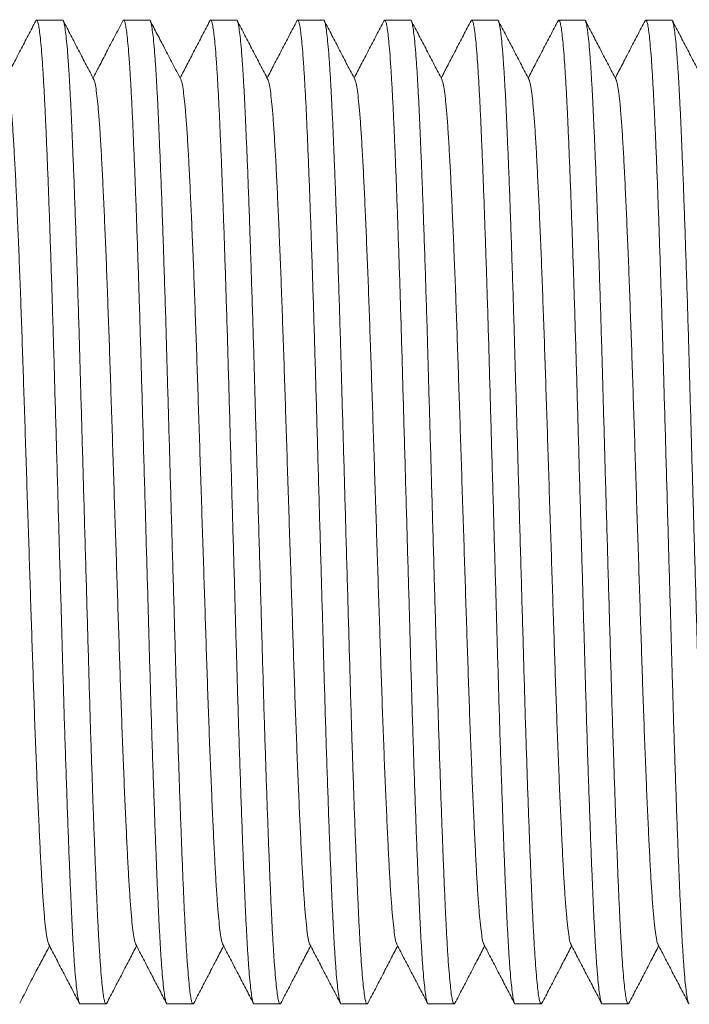
# Model space of a CAD drawing. Units: millimetres. Extents: x -164 to 497, y -182 to 410.
# Drawn here: x 199 to 213, y 198 to 218 of the extents above; entities that cross this region are included whole.
import ezdxf

# ---------------------------------------------------------------- set-up
doc = ezdxf.new("R2010")
doc.units = ezdxf.units.MM

msp = doc.modelspace()

# ---------------------------------------------------------------- linework, layer by layer
at = {"color": 7, "linetype": 'Continuous', "lineweight": 0}
for p, q in [((200.013, 218.322), (199.473, 218.322)), ((201.827, 218.322), (201.287, 218.322)), ((203.641, 218.322), (203.101, 218.322)), ((205.455, 218.322), (204.915, 218.322)), ((207.269, 218.322), (206.729, 218.322)), ((209.083, 218.322), (208.543, 218.322)), ((210.897, 218.322), (210.357, 218.322)), ((212.711, 218.322), (212.171, 218.322)), ((200.38, 197.822), (200.92, 197.822)), ((202.194, 197.822), (202.734, 197.822)), ((204.008, 197.822), (204.548, 197.822)), ((205.822, 197.822), (206.362, 197.822)), ((207.636, 197.822), (208.176, 197.822)), ((209.45, 197.822), (209.99, 197.822)), ((211.264, 197.822), (211.804, 197.822))]:
    msp.add_line(p, q, dxfattribs=at)
for points, knots in [([(199.458, 218.308), (199.405, 218.205), (199.298, 218.001), (199.138, 217.695), (198.984, 217.399), (198.883, 217.206), (198.836, 217.115)], [0, 0, 0, 0, 0.256883, 0.513743, 0.770562, 1, 1, 1, 1]), ([(200.38, 197.823), (200.38, 197.823), (200.373, 197.814), (200.359, 197.845), (200.338, 197.923), (200.317, 198.063), (200.295, 198.256), (200.273, 198.502), (200.252, 198.795), (200.232, 199.127), (200.212, 199.493), (200.193, 199.898), (200.174, 200.342), (200.153, 200.835), (200.132, 201.378), (200.111, 201.97), (200.089, 202.594), (200.067, 203.248), (200.046, 203.924), (200.026, 204.604), (200.006, 205.287), (199.987, 205.97), (199.967, 206.669), (199.946, 207.377), (199.926, 208.105), (199.904, 208.847), (199.883, 209.597), (199.862, 210.335), (199.841, 211.057), (199.821, 211.762), (199.8, 212.436), (199.78, 213.08), (199.759, 213.69), (199.739, 214.273), (199.719, 214.826), (199.698, 215.355), (199.677, 215.855), (199.657, 216.32), (199.636, 216.741), (199.615, 217.118), (199.594, 217.449), (199.573, 217.725), (199.552, 217.947), (199.532, 218.116), (199.512, 218.236), (199.492, 218.306), (199.474, 218.332), (199.463, 218.311), (199.458, 218.302)], [0, 0, 0, 0, 0.000567, 0.023255, 0.046146, 0.069178, 0.092292, 0.115423, 0.138509, 0.16018, 0.181704, 0.203049, 0.22449, 0.2461, 0.269148, 0.292268, 0.315397, 0.338472, 0.36143, 0.384213, 0.405548, 0.42704, 0.448688, 0.47044, 0.492245, 0.51537, 0.538432, 0.561369, 0.584121, 0.606762, 0.629601, 0.651282, 0.673054, 0.694865, 0.716661, 0.738389, 0.761304, 0.784025, 0.806685, 0.82955, 0.852566, 0.875671, 0.897483, 0.919266, 0.940968, 0.962537, 0.983923, 1, 1, 1, 1]), ([(200.013, 218.321), (200.013, 218.322), (200.02, 218.33), (200.034, 218.299), (200.055, 218.221), (200.076, 218.081), (200.098, 217.889), (200.119, 217.642), (200.141, 217.349), (200.161, 217.017), (200.181, 216.651), (200.2, 216.246), (200.219, 215.802), (200.24, 215.309), (200.261, 214.766), (200.282, 214.175), (200.304, 213.55), (200.325, 212.897), (200.347, 212.221), (200.367, 211.54), (200.386, 210.858), (200.406, 210.174), (200.426, 209.475), (200.446, 208.767), (200.467, 208.039), (200.488, 207.297), (200.51, 206.547), (200.531, 205.809), (200.552, 205.087), (200.572, 204.383), (200.592, 203.708), (200.613, 203.064), (200.633, 202.455), (200.654, 201.871), (200.674, 201.318), (200.695, 200.789), (200.715, 200.289), (200.736, 199.824), (200.756, 199.403), (200.777, 199.026), (200.799, 198.695), (200.82, 198.419), (200.841, 198.197), (200.861, 198.028), (200.881, 197.908), (200.901, 197.838), (200.919, 197.812), (200.93, 197.833), (200.935, 197.842)], [0, 0, 0, 0, 0.000567, 0.023258, 0.04615, 0.069184, 0.0923, 0.115433, 0.138522, 0.160194, 0.18172, 0.203067, 0.22451, 0.246122, 0.269172, 0.292294, 0.315425, 0.338502, 0.361463, 0.384247, 0.405584, 0.427078, 0.448727, 0.470482, 0.492289, 0.515416, 0.53848, 0.561419, 0.584173, 0.606816, 0.629657, 0.65134, 0.673114, 0.694927, 0.716724, 0.738455, 0.761372, 0.784094, 0.806757, 0.829624, 0.852642, 0.875749, 0.897563, 0.919348, 0.941051, 0.962622, 0.984011, 1, 1, 1, 1]), ([(200.667, 217.082), (200.614, 217.184), (200.507, 217.388), (200.347, 217.695), (200.188, 218.001), (200.081, 218.205), (200.028, 218.308)], [0, 0, 0, 0, 0.249951, 0.499932, 0.749952, 1, 1, 1, 1]), ([(201.272, 218.308), (201.214, 218.196), (201.101, 217.979), (200.936, 217.663), (200.787, 217.377), (200.692, 217.196), (200.65, 217.115)], [0, 0, 0, 0, 0.280908, 0.545751, 0.794553, 1, 1, 1, 1]), ([(202.194, 197.823), (202.194, 197.823), (202.187, 197.814), (202.173, 197.845), (202.152, 197.923), (202.131, 198.063), (202.109, 198.256), (202.087, 198.502), (202.066, 198.795), (202.046, 199.127), (202.026, 199.493), (202.007, 199.898), (201.987, 200.342), (201.967, 200.835), (201.946, 201.378), (201.925, 201.97), (201.903, 202.594), (201.881, 203.248), (201.86, 203.924), (201.84, 204.604), (201.82, 205.287), (201.801, 205.97), (201.781, 206.669), (201.76, 207.377), (201.74, 208.105), (201.718, 208.847), (201.697, 209.597), (201.676, 210.335), (201.655, 211.057), (201.635, 211.762), (201.614, 212.436), (201.594, 213.08), (201.573, 213.69), (201.553, 214.273), (201.533, 214.826), (201.512, 215.355), (201.491, 215.855), (201.471, 216.32), (201.45, 216.741), (201.429, 217.118), (201.408, 217.449), (201.387, 217.725), (201.366, 217.947), (201.346, 218.116), (201.326, 218.236), (201.306, 218.306), (201.288, 218.332), (201.277, 218.311), (201.272, 218.302)], [0, 0, 0, 0, 0.000567, 0.023256, 0.046146, 0.069179, 0.092293, 0.115424, 0.138511, 0.160181, 0.181705, 0.203051, 0.224492, 0.246103, 0.269151, 0.292271, 0.3154, 0.338475, 0.361434, 0.384216, 0.405552, 0.427044, 0.448692, 0.470444, 0.49225, 0.515375, 0.538437, 0.561374, 0.584126, 0.606768, 0.629607, 0.651288, 0.67306, 0.694871, 0.716667, 0.738396, 0.761311, 0.784032, 0.806693, 0.829558, 0.852574, 0.87568, 0.897492, 0.919275, 0.940977, 0.962546, 0.983932, 1, 1, 1, 1]), ([(201.827, 218.321), (201.827, 218.322), (201.834, 218.33), (201.848, 218.299), (201.869, 218.221), (201.89, 218.081), (201.912, 217.889), (201.933, 217.642), (201.955, 217.349), (201.975, 217.017), (201.995, 216.651), (202.014, 216.246), (202.033, 215.802), (202.054, 215.309), (202.075, 214.766), (202.096, 214.175), (202.118, 213.55), (202.139, 212.897), (202.161, 212.221), (202.181, 211.54), (202.2, 210.858), (202.22, 210.174), (202.24, 209.475), (202.26, 208.767), (202.281, 208.039), (202.302, 207.297), (202.324, 206.547), (202.345, 205.809), (202.366, 205.087), (202.386, 204.383), (202.406, 203.708), (202.427, 203.064), (202.447, 202.455), (202.468, 201.871), (202.488, 201.318), (202.509, 200.789), (202.529, 200.289), (202.55, 199.824), (202.57, 199.403), (202.591, 199.026), (202.613, 198.695), (202.634, 198.419), (202.655, 198.197), (202.675, 198.028), (202.695, 197.908), (202.715, 197.838), (202.733, 197.812), (202.744, 197.833), (202.749, 197.842)], [0, 0, 0, 0, 0.000567, 0.023257, 0.046148, 0.069181, 0.092296, 0.115428, 0.138516, 0.160187, 0.181712, 0.203058, 0.2245, 0.246111, 0.26916, 0.292281, 0.315411, 0.338487, 0.361447, 0.38423, 0.405566, 0.427059, 0.448707, 0.470461, 0.492267, 0.515393, 0.538456, 0.561394, 0.584147, 0.60679, 0.629629, 0.651311, 0.673084, 0.694896, 0.716693, 0.738423, 0.761338, 0.78406, 0.806721, 0.829587, 0.852604, 0.875711, 0.897523, 0.919307, 0.94101, 0.962579, 0.983967, 1, 1, 1, 1]), ([(202.481, 217.082), (202.423, 217.194), (202.309, 217.411), (202.145, 217.727), (201.99, 218.024), (201.89, 218.215), (201.842, 218.308)], [0, 0, 0, 0, 0.273432, 0.531243, 0.77344, 1, 1, 1, 1]), ([(203.086, 218.308), (203.033, 218.205), (202.926, 218.001), (202.766, 217.695), (202.612, 217.399), (202.511, 217.206), (202.464, 217.115)], [0, 0, 0, 0, 0.256906, 0.513768, 0.770605, 1, 1, 1, 1]), ([(204.008, 197.823), (204.008, 197.823), (204.001, 197.814), (203.987, 197.845), (203.966, 197.923), (203.945, 198.063), (203.923, 198.256), (203.901, 198.502), (203.88, 198.795), (203.86, 199.127), (203.84, 199.493), (203.821, 199.898), (203.802, 200.342), (203.781, 200.835), (203.76, 201.378), (203.739, 201.97), (203.717, 202.594), (203.695, 203.248), (203.674, 203.924), (203.654, 204.604), (203.634, 205.287), (203.615, 205.97), (203.595, 206.669), (203.574, 207.377), (203.554, 208.105), (203.532, 208.847), (203.511, 209.597), (203.49, 210.335), (203.469, 211.057), (203.449, 211.762), (203.428, 212.436), (203.408, 213.08), (203.387, 213.69), (203.367, 214.273), (203.347, 214.826), (203.326, 215.355), (203.305, 215.855), (203.285, 216.32), (203.264, 216.741), (203.243, 217.118), (203.222, 217.449), (203.201, 217.725), (203.18, 217.947), (203.16, 218.116), (203.14, 218.236), (203.12, 218.306), (203.102, 218.332), (203.091, 218.311), (203.086, 218.302)], [0, 0, 0, 0, 0.000567, 0.023255, 0.046144, 0.069176, 0.092288, 0.115419, 0.138504, 0.160174, 0.181697, 0.203042, 0.224482, 0.246092, 0.269139, 0.292258, 0.315385, 0.33846, 0.361417, 0.384199, 0.405533, 0.427024, 0.448671, 0.470423, 0.492227, 0.515351, 0.538413, 0.561348, 0.5841, 0.60674, 0.629578, 0.651259, 0.67303, 0.694839, 0.716635, 0.738363, 0.761276, 0.783996, 0.806656, 0.82952, 0.852535, 0.87564, 0.897451, 0.919233, 0.940934, 0.962502, 0.983887, 1, 1, 1, 1]), ([(203.641, 218.321), (203.641, 218.322), (203.648, 218.33), (203.662, 218.299), (203.683, 218.221), (203.704, 218.081), (203.726, 217.889), (203.747, 217.642), (203.769, 217.349), (203.789, 217.017), (203.809, 216.651), (203.828, 216.246), (203.847, 215.802), (203.868, 215.309), (203.889, 214.766), (203.91, 214.175), (203.932, 213.55), (203.953, 212.897), (203.975, 212.221), (203.995, 211.54), (204.014, 210.858), (204.034, 210.174), (204.054, 209.475), (204.074, 208.767), (204.095, 208.039), (204.116, 207.297), (204.138, 206.547), (204.159, 205.809), (204.18, 205.087), (204.2, 204.383), (204.22, 203.708), (204.241, 203.064), (204.261, 202.455), (204.282, 201.871), (204.302, 201.318), (204.323, 200.789), (204.343, 200.289), (204.364, 199.824), (204.384, 199.403), (204.405, 199.026), (204.427, 198.695), (204.448, 198.419), (204.469, 198.197), (204.489, 198.028), (204.509, 197.908), (204.529, 197.838), (204.547, 197.812), (204.558, 197.833), (204.563, 197.842)], [0, 0, 0, 0, 0.000567, 0.023253, 0.046142, 0.069172, 0.092284, 0.115413, 0.138497, 0.160166, 0.181688, 0.203032, 0.224471, 0.246079, 0.269125, 0.292243, 0.31537, 0.338443, 0.361399, 0.384179, 0.405513, 0.427003, 0.448648, 0.470399, 0.492202, 0.515325, 0.538385, 0.56132, 0.584071, 0.60671, 0.629546, 0.651226, 0.672996, 0.694805, 0.716598, 0.738326, 0.761238, 0.783957, 0.806615, 0.829478, 0.852492, 0.875596, 0.897405, 0.919186, 0.940886, 0.962453, 0.983838, 1, 1, 1, 1]), ([(204.295, 217.082), (204.242, 217.184), (204.135, 217.388), (203.975, 217.695), (203.815, 218.001), (203.709, 218.205), (203.656, 218.308)], [0, 0, 0, 0, 0.249955, 0.499939, 0.749958, 1, 1, 1, 1]), ([(204.9, 218.308), (204.847, 218.206), (204.74, 218.002), (204.581, 217.695), (204.426, 217.4), (204.326, 217.206), (204.278, 217.115)], [0, 0, 0, 0, 0.2567918, 0.5135448, 0.7702829, 1, 1, 1, 1]), ([(205.822, 197.823), (205.822, 197.823), (205.815, 197.814), (205.801, 197.845), (205.78, 197.923), (205.759, 198.063), (205.737, 198.256), (205.715, 198.502), (205.694, 198.795), (205.674, 199.127), (205.654, 199.493), (205.635, 199.898), (205.615, 200.342), (205.595, 200.835), (205.574, 201.378), (205.553, 201.97), (205.531, 202.594), (205.509, 203.248), (205.488, 203.924), (205.468, 204.604), (205.448, 205.287), (205.429, 205.97), (205.409, 206.669), (205.388, 207.377), (205.368, 208.105), (205.346, 208.847), (205.325, 209.597), (205.304, 210.335), (205.283, 211.057), (205.263, 211.762), (205.242, 212.436), (205.222, 213.08), (205.201, 213.69), (205.181, 214.273), (205.161, 214.826), (205.14, 215.355), (205.119, 215.855), (205.099, 216.32), (205.078, 216.741), (205.057, 217.118), (205.036, 217.449), (205.015, 217.725), (204.994, 217.947), (204.974, 218.116), (204.954, 218.236), (204.934, 218.306), (204.916, 218.332), (204.905, 218.311), (204.9, 218.302)], [0, 0, 0, 0, 0.000567, 0.02326, 0.046156, 0.069193, 0.092311, 0.115448, 0.138539, 0.160214, 0.181743, 0.203093, 0.224539, 0.246153, 0.269206, 0.292331, 0.315465, 0.338545, 0.361508, 0.384295, 0.405635, 0.427132, 0.448784, 0.470541, 0.492351, 0.515481, 0.538548, 0.56149, 0.584246, 0.606893, 0.629736, 0.651422, 0.673199, 0.695014, 0.716815, 0.738548, 0.761467, 0.784193, 0.806858, 0.829728, 0.852749, 0.87586, 0.897676, 0.919464, 0.94117, 0.962743, 0.984135, 1, 1, 1, 1]), ([(205.455, 218.321), (205.455, 218.322), (205.462, 218.33), (205.476, 218.299), (205.497, 218.221), (205.518, 218.081), (205.54, 217.889), (205.561, 217.642), (205.583, 217.349), (205.603, 217.017), (205.623, 216.651), (205.642, 216.246), (205.661, 215.802), (205.682, 215.309), (205.703, 214.766), (205.724, 214.175), (205.746, 213.55), (205.767, 212.897), (205.789, 212.221), (205.809, 211.54), (205.828, 210.858), (205.848, 210.174), (205.868, 209.475), (205.888, 208.767), (205.909, 208.039), (205.93, 207.297), (205.952, 206.547), (205.973, 205.809), (205.994, 205.087), (206.014, 204.383), (206.034, 203.708), (206.055, 203.064), (206.075, 202.455), (206.096, 201.871), (206.116, 201.318), (206.137, 200.789), (206.157, 200.289), (206.178, 199.824), (206.198, 199.403), (206.219, 199.026), (206.241, 198.695), (206.262, 198.419), (206.283, 198.197), (206.303, 198.028), (206.323, 197.908), (206.343, 197.838), (206.36, 197.813), (206.371, 197.832), (206.375, 197.84)], [0, 0, 0, 0, 0.000568, 0.023294, 0.046223, 0.069294, 0.092446, 0.115616, 0.138741, 0.160448, 0.182008, 0.203389, 0.224866, 0.246512, 0.269599, 0.292757, 0.315925, 0.339039, 0.362036, 0.384856, 0.406227, 0.427755, 0.449439, 0.471228, 0.493069, 0.516233, 0.539333, 0.562309, 0.585099, 0.607778, 0.630655, 0.652372, 0.674181, 0.696028, 0.71786, 0.739626, 0.762578, 0.785337, 0.808035, 0.830939, 0.853993, 0.877138, 0.898986, 0.920805, 0.942543, 0.964148, 0.98557, 1, 1, 1, 1]), ([(206.109, 217.082), (206.056, 217.184), (205.949, 217.388), (205.789, 217.695), (205.63, 218.001), (205.523, 218.205), (205.47, 218.308)], [0, 0, 0, 0, 0.249948, 0.499935, 0.749946, 1, 1, 1, 1]), ([(206.714, 218.308), (206.661, 218.206), (206.554, 218.001), (206.394, 217.695), (206.24, 217.399), (206.139, 217.206), (206.092, 217.115)], [0, 0, 0, 0, 0.256883, 0.513728, 0.770537, 1, 1, 1, 1]), ([(207.636, 197.823), (207.636, 197.823), (207.629, 197.814), (207.615, 197.845), (207.594, 197.923), (207.573, 198.063), (207.551, 198.256), (207.529, 198.502), (207.508, 198.795), (207.488, 199.127), (207.468, 199.493), (207.449, 199.898), (207.43, 200.342), (207.409, 200.835), (207.388, 201.378), (207.367, 201.97), (207.345, 202.594), (207.323, 203.248), (207.302, 203.924), (207.282, 204.604), (207.262, 205.287), (207.243, 205.97), (207.223, 206.669), (207.202, 207.377), (207.182, 208.105), (207.16, 208.847), (207.139, 209.597), (207.118, 210.335), (207.097, 211.057), (207.077, 211.762), (207.056, 212.436), (207.036, 213.08), (207.015, 213.69), (206.995, 214.273), (206.975, 214.826), (206.954, 215.355), (206.933, 215.855), (206.913, 216.32), (206.892, 216.741), (206.871, 217.118), (206.85, 217.449), (206.829, 217.725), (206.808, 217.947), (206.788, 218.116), (206.768, 218.236), (206.748, 218.306), (206.73, 218.332), (206.719, 218.311), (206.714, 218.302)], [0, 0, 0, 0, 0.000567, 0.023256, 0.046147, 0.06918, 0.092294, 0.115426, 0.138513, 0.160184, 0.181708, 0.203055, 0.224496, 0.246107, 0.269155, 0.292276, 0.315405, 0.338481, 0.36144, 0.384222, 0.405558, 0.427051, 0.448699, 0.470452, 0.492258, 0.515383, 0.538446, 0.561383, 0.584136, 0.606778, 0.629617, 0.651299, 0.673071, 0.694882, 0.716679, 0.738408, 0.761323, 0.784045, 0.806706, 0.829571, 0.852588, 0.875694, 0.897506, 0.91929, 0.940992, 0.962561, 0.983948, 1, 1, 1, 1]), ([(207.269, 218.321), (207.269, 218.322), (207.276, 218.33), (207.29, 218.299), (207.311, 218.221), (207.332, 218.081), (207.354, 217.889), (207.375, 217.642), (207.397, 217.349), (207.417, 217.017), (207.437, 216.651), (207.456, 216.246), (207.475, 215.802), (207.496, 215.309), (207.517, 214.766), (207.538, 214.175), (207.56, 213.55), (207.581, 212.897), (207.603, 212.221), (207.623, 211.54), (207.642, 210.858), (207.662, 210.174), (207.682, 209.475), (207.702, 208.767), (207.723, 208.039), (207.744, 207.297), (207.766, 206.547), (207.787, 205.809), (207.808, 205.087), (207.828, 204.383), (207.848, 203.708), (207.869, 203.064), (207.889, 202.455), (207.91, 201.871), (207.93, 201.318), (207.951, 200.789), (207.971, 200.289), (207.992, 199.824), (208.012, 199.403), (208.033, 199.026), (208.055, 198.695), (208.076, 198.419), (208.097, 198.197), (208.117, 198.028), (208.137, 197.908), (208.157, 197.838), (208.175, 197.812), (208.186, 197.833), (208.191, 197.842)], [0, 0, 0, 0, 0.000567, 0.023255, 0.046144, 0.069175, 0.092288, 0.115419, 0.138504, 0.160174, 0.181697, 0.203041, 0.224482, 0.246091, 0.269138, 0.292257, 0.315385, 0.338459, 0.361417, 0.384198, 0.405532, 0.427024, 0.44867, 0.470422, 0.492226, 0.51535, 0.538411, 0.561347, 0.584099, 0.606739, 0.629577, 0.651257, 0.673028, 0.694838, 0.716633, 0.738361, 0.761274, 0.783994, 0.806654, 0.829518, 0.852533, 0.875638, 0.897449, 0.919231, 0.940931, 0.962499, 0.983885, 1, 1, 1, 1]), ([(207.923, 217.082), (207.87, 217.184), (207.763, 217.388), (207.603, 217.695), (207.443, 218.001), (207.337, 218.206), (207.284, 218.308)], [0, 0, 0, 0, 0.249952, 0.499929, 0.74995, 1, 1, 1, 1]), ([(208.528, 218.308), (208.475, 218.205), (208.368, 218.001), (208.208, 217.695), (208.054, 217.399), (207.953, 217.206), (207.906, 217.115)], [0, 0, 0, 0, 0.256882, 0.513745, 0.770563, 1, 1, 1, 1]), ([(209.45, 197.823), (209.45, 197.823), (209.443, 197.814), (209.429, 197.845), (209.408, 197.923), (209.387, 198.063), (209.365, 198.256), (209.343, 198.502), (209.322, 198.795), (209.302, 199.127), (209.282, 199.493), (209.263, 199.898), (209.243, 200.342), (209.223, 200.835), (209.202, 201.378), (209.181, 201.97), (209.159, 202.594), (209.137, 203.248), (209.116, 203.924), (209.096, 204.604), (209.076, 205.287), (209.057, 205.97), (209.037, 206.669), (209.016, 207.377), (208.996, 208.105), (208.974, 208.847), (208.953, 209.597), (208.932, 210.335), (208.911, 211.057), (208.891, 211.762), (208.87, 212.436), (208.85, 213.08), (208.829, 213.69), (208.809, 214.273), (208.789, 214.826), (208.768, 215.355), (208.747, 215.855), (208.727, 216.32), (208.706, 216.741), (208.685, 217.118), (208.664, 217.449), (208.643, 217.725), (208.622, 217.947), (208.602, 218.116), (208.582, 218.236), (208.562, 218.306), (208.544, 218.332), (208.533, 218.311), (208.528, 218.302)], [0, 0, 0, 0, 0.000567, 0.023255, 0.046146, 0.069178, 0.092292, 0.115423, 0.13851, 0.16018, 0.181704, 0.20305, 0.22449, 0.246101, 0.269148, 0.292268, 0.315397, 0.338472, 0.361431, 0.384213, 0.405548, 0.42704, 0.448688, 0.47044, 0.492245, 0.51537, 0.538433, 0.561369, 0.584121, 0.606763, 0.629602, 0.651283, 0.673054, 0.694865, 0.716661, 0.73839, 0.761304, 0.784025, 0.806686, 0.82955, 0.852566, 0.875672, 0.897484, 0.919267, 0.940968, 0.962537, 0.983924, 1, 1, 1, 1]), ([(209.083, 218.321), (209.083, 218.322), (209.09, 218.33), (209.104, 218.299), (209.125, 218.221), (209.146, 218.081), (209.168, 217.889), (209.189, 217.642), (209.211, 217.349), (209.231, 217.017), (209.251, 216.651), (209.27, 216.246), (209.289, 215.802), (209.31, 215.309), (209.331, 214.766), (209.352, 214.175), (209.374, 213.55), (209.395, 212.897), (209.417, 212.221), (209.437, 211.54), (209.456, 210.858), (209.476, 210.174), (209.496, 209.475), (209.516, 208.767), (209.537, 208.039), (209.558, 207.297), (209.58, 206.547), (209.601, 205.809), (209.622, 205.087), (209.642, 204.383), (209.662, 203.708), (209.683, 203.064), (209.703, 202.455), (209.724, 201.871), (209.744, 201.318), (209.765, 200.789), (209.785, 200.289), (209.806, 199.824), (209.826, 199.403), (209.847, 199.026), (209.869, 198.695), (209.89, 198.419), (209.911, 198.197), (209.931, 198.028), (209.951, 197.908), (209.971, 197.838), (209.989, 197.812), (210, 197.833), (210.005, 197.842)], [0, 0, 0, 0, 0.000567, 0.023254, 0.046143, 0.069174, 0.092286, 0.115416, 0.138502, 0.160171, 0.181693, 0.203038, 0.224478, 0.246086, 0.269133, 0.292251, 0.315379, 0.338453, 0.36141, 0.384191, 0.405525, 0.427016, 0.448662, 0.470413, 0.492217, 0.515341, 0.538401, 0.561337, 0.584088, 0.606728, 0.629565, 0.651245, 0.673016, 0.694825, 0.71662, 0.738348, 0.761261, 0.78398, 0.806639, 0.829503, 0.852517, 0.875622, 0.897432, 0.919214, 0.940914, 0.962482, 0.983867, 1, 1, 1, 1]), ([(209.737, 217.083), (209.683, 217.185), (209.577, 217.389), (209.417, 217.695), (209.257, 218.002), (209.151, 218.206), (209.097, 218.308)], [0, 0, 0, 0, 0.249956, 0.4999378, 0.7499495, 1, 1, 1, 1]), ([(210.342, 218.308), (210.289, 218.205), (210.182, 218.001), (210.022, 217.695), (209.868, 217.399), (209.767, 217.206), (209.72, 217.115)], [0, 0, 0, 0, 0.2568891, 0.5137447, 0.7705609, 1, 1, 1, 1]), ([(211.264, 197.823), (211.264, 197.823), (211.257, 197.814), (211.243, 197.845), (211.222, 197.923), (211.201, 198.063), (211.179, 198.256), (211.157, 198.502), (211.136, 198.795), (211.116, 199.127), (211.096, 199.493), (211.077, 199.898), (211.058, 200.342), (211.037, 200.835), (211.016, 201.378), (210.995, 201.97), (210.973, 202.594), (210.951, 203.248), (210.93, 203.924), (210.91, 204.604), (210.89, 205.287), (210.871, 205.97), (210.851, 206.669), (210.83, 207.377), (210.81, 208.105), (210.788, 208.847), (210.767, 209.597), (210.746, 210.335), (210.725, 211.057), (210.705, 211.762), (210.684, 212.436), (210.664, 213.08), (210.643, 213.69), (210.623, 214.273), (210.603, 214.826), (210.582, 215.355), (210.561, 215.855), (210.541, 216.32), (210.52, 216.741), (210.499, 217.118), (210.478, 217.449), (210.457, 217.725), (210.436, 217.947), (210.416, 218.116), (210.396, 218.236), (210.376, 218.306), (210.358, 218.332), (210.347, 218.311), (210.342, 218.302)], [0, 0, 0, 0, 0.000567, 0.023255, 0.046145, 0.069177, 0.09229, 0.115421, 0.138507, 0.160177, 0.1817, 0.203046, 0.224486, 0.246096, 0.269144, 0.292263, 0.315391, 0.338466, 0.361424, 0.384206, 0.405541, 0.427032, 0.44868, 0.470431, 0.492236, 0.515361, 0.538423, 0.561359, 0.584111, 0.606752, 0.62959, 0.651271, 0.673042, 0.694852, 0.716648, 0.738376, 0.76129, 0.784011, 0.806671, 0.829535, 0.852551, 0.875656, 0.897467, 0.91925, 0.940951, 0.962519, 0.983906, 1, 1, 1, 1]), ([(210.897, 218.321), (210.897, 218.322), (210.904, 218.33), (210.918, 218.299), (210.939, 218.221), (210.96, 218.081), (210.982, 217.889), (211.003, 217.642), (211.025, 217.349), (211.045, 217.017), (211.065, 216.651), (211.084, 216.246), (211.103, 215.802), (211.124, 215.309), (211.145, 214.766), (211.166, 214.175), (211.188, 213.55), (211.209, 212.897), (211.231, 212.221), (211.251, 211.54), (211.27, 210.858), (211.29, 210.174), (211.31, 209.475), (211.33, 208.767), (211.351, 208.039), (211.372, 207.297), (211.394, 206.547), (211.415, 205.809), (211.436, 205.087), (211.456, 204.383), (211.476, 203.708), (211.497, 203.064), (211.517, 202.455), (211.538, 201.871), (211.558, 201.318), (211.579, 200.789), (211.599, 200.289), (211.62, 199.824), (211.64, 199.403), (211.661, 199.026), (211.683, 198.695), (211.704, 198.419), (211.725, 198.197), (211.745, 198.028), (211.765, 197.908), (211.785, 197.838), (211.803, 197.812), (211.814, 197.833), (211.819, 197.842)], [0, 0, 0, 0, 0.000567, 0.023256, 0.046147, 0.06918, 0.092294, 0.115426, 0.138512, 0.160183, 0.181708, 0.203054, 0.224495, 0.246106, 0.269154, 0.292274, 0.315404, 0.338479, 0.361438, 0.384221, 0.405557, 0.427049, 0.448697, 0.47045, 0.492256, 0.515381, 0.538444, 0.561381, 0.584134, 0.606776, 0.629615, 0.651296, 0.673069, 0.69488, 0.716676, 0.738405, 0.76132, 0.784041, 0.806702, 0.829568, 0.852584, 0.87569, 0.897503, 0.919286, 0.940988, 0.962557, 0.983944, 1, 1, 1, 1]), ([(211.551, 217.082), (211.498, 217.184), (211.391, 217.388), (211.231, 217.695), (211.072, 218.001), (210.965, 218.205), (210.912, 218.307)], [0, 0, 0, 0, 0.249952, 0.499938, 0.749952, 1, 1, 1, 1]), ([(212.156, 218.308), (212.103, 218.205), (211.996, 218.001), (211.836, 217.695), (211.682, 217.399), (211.581, 217.206), (211.534, 217.115)], [0, 0, 0, 0, 0.256898, 0.513763, 0.770598, 1, 1, 1, 1]), ([(213.078, 197.823), (213.078, 197.823), (213.071, 197.814), (213.057, 197.845), (213.036, 197.923), (213.015, 198.063), (212.993, 198.256), (212.971, 198.502), (212.95, 198.795), (212.93, 199.127), (212.91, 199.493), (212.891, 199.898), (212.871, 200.342), (212.851, 200.835), (212.83, 201.378), (212.809, 201.97), (212.787, 202.594), (212.765, 203.248), (212.744, 203.924), (212.724, 204.604), (212.704, 205.287), (212.685, 205.97), (212.665, 206.669), (212.644, 207.377), (212.624, 208.105), (212.602, 208.847), (212.581, 209.597), (212.56, 210.335), (212.539, 211.057), (212.519, 211.762), (212.498, 212.436), (212.478, 213.08), (212.457, 213.69), (212.437, 214.273), (212.417, 214.826), (212.396, 215.355), (212.375, 215.855), (212.355, 216.32), (212.334, 216.741), (212.313, 217.118), (212.292, 217.449), (212.271, 217.725), (212.25, 217.947), (212.23, 218.116), (212.21, 218.236), (212.19, 218.306), (212.172, 218.332), (212.161, 218.311), (212.156, 218.302)], [0, 0, 0, 0, 0.000567, 0.023255, 0.046144, 0.069176, 0.092288, 0.115419, 0.138504, 0.160174, 0.181697, 0.203042, 0.224482, 0.246091, 0.269138, 0.292257, 0.315385, 0.338459, 0.361417, 0.384198, 0.405533, 0.427024, 0.448671, 0.470422, 0.492227, 0.515351, 0.538412, 0.561348, 0.584099, 0.606739, 0.629577, 0.651258, 0.673029, 0.694838, 0.716634, 0.738362, 0.761275, 0.783995, 0.806655, 0.829519, 0.852534, 0.875638, 0.897449, 0.919232, 0.940932, 0.9625, 0.983886, 1, 1, 1, 1]), ([(212.711, 218.321), (212.711, 218.322), (212.718, 218.33), (212.732, 218.299), (212.753, 218.221), (212.774, 218.081), (212.796, 217.889), (212.817, 217.642), (212.839, 217.349), (212.859, 217.017), (212.879, 216.651), (212.898, 216.246), (212.917, 215.802), (212.938, 215.309), (212.959, 214.766), (212.98, 214.175), (213.002, 213.55), (213.023, 212.897), (213.045, 212.221), (213.065, 211.54), (213.084, 210.858), (213.104, 210.174), (213.124, 209.475), (213.144, 208.767), (213.165, 208.039), (213.186, 207.297), (213.208, 206.547), (213.229, 205.809), (213.25, 205.087), (213.27, 204.383), (213.29, 203.708), (213.311, 203.064), (213.331, 202.455), (213.352, 201.871), (213.372, 201.318), (213.393, 200.789), (213.413, 200.289), (213.434, 199.824), (213.454, 199.403), (213.475, 199.026), (213.497, 198.695), (213.518, 198.419), (213.539, 198.197), (213.559, 198.028), (213.579, 197.908), (213.599, 197.838), (213.617, 197.812), (213.628, 197.833), (213.633, 197.842)], [0, 0, 0, 0, 0.000567, 0.023256, 0.046147, 0.06918, 0.092295, 0.115427, 0.138514, 0.160185, 0.18171, 0.203056, 0.224498, 0.246108, 0.269157, 0.292278, 0.315408, 0.338483, 0.361443, 0.384225, 0.405562, 0.427054, 0.448702, 0.470456, 0.492261, 0.515387, 0.53845, 0.561388, 0.584141, 0.606783, 0.629622, 0.651304, 0.673076, 0.694888, 0.716684, 0.738414, 0.761329, 0.784051, 0.806712, 0.829577, 0.852594, 0.875701, 0.897513, 0.919297, 0.940999, 0.962568, 0.983956, 1, 1, 1, 1]), ([(213.365, 217.082), (213.312, 217.184), (213.205, 217.389), (213.045, 217.695), (212.885, 218.001), (212.779, 218.206), (212.726, 218.308)], [0, 0, 0, 0, 0.249955, 0.499935, 0.749954, 1, 1, 1, 1]), ([(199.726, 199.069), (199.723, 199.072), (199.713, 199.084), (199.693, 199.175), (199.667, 199.345), (199.641, 199.589), (199.615, 199.895), (199.59, 200.26), (199.566, 200.679), (199.542, 201.151), (199.517, 201.68), (199.491, 202.264), (199.465, 202.899), (199.439, 203.574), (199.414, 204.281), (199.389, 205.008), (199.365, 205.752), (199.34, 206.511), (199.315, 207.287), (199.289, 208.077), (199.263, 208.871), (199.238, 209.661), (199.213, 210.433), (199.188, 211.184), (199.163, 211.91), (199.138, 212.607), (199.113, 213.268), (199.087, 213.891), (199.062, 214.471), (199.037, 215.003), (199.012, 215.482), (198.987, 215.906), (198.962, 216.272), (198.936, 216.573), (198.91, 216.81), (198.885, 216.973), (198.866, 217.061), (198.855, 217.073), (198.853, 217.076)], [0, 0, 0, 0, 0.00903, 0.038128, 0.067405, 0.096748, 0.126041, 0.154653, 0.183003, 0.211245, 0.239774, 0.269022, 0.29836, 0.327674, 0.356848, 0.385772, 0.413987, 0.442469, 0.471166, 0.499972, 0.529301, 0.558514, 0.587501, 0.616226, 0.645171, 0.673837, 0.702631, 0.731445, 0.76017, 0.789215, 0.817965, 0.846845, 0.87599, 0.905291, 0.934109, 0.962858, 0.991431, 1, 1, 1, 1]), ([(201.54, 199.069), (201.537, 199.072), (201.527, 199.084), (201.507, 199.175), (201.481, 199.345), (201.455, 199.589), (201.429, 199.895), (201.404, 200.26), (201.38, 200.679), (201.356, 201.151), (201.331, 201.68), (201.305, 202.264), (201.279, 202.899), (201.253, 203.574), (201.228, 204.281), (201.203, 205.008), (201.179, 205.752), (201.154, 206.511), (201.129, 207.287), (201.103, 208.077), (201.077, 208.871), (201.052, 209.661), (201.027, 210.433), (201.002, 211.184), (200.977, 211.91), (200.952, 212.607), (200.927, 213.268), (200.901, 213.891), (200.876, 214.471), (200.851, 215.003), (200.826, 215.482), (200.801, 215.906), (200.776, 216.272), (200.75, 216.573), (200.724, 216.81), (200.699, 216.973), (200.68, 217.061), (200.669, 217.073), (200.667, 217.075)], [0, 0, 0, 0, 0.008943, 0.038053, 0.067341, 0.096696, 0.126002, 0.154626, 0.182987, 0.211241, 0.239781, 0.269041, 0.298391, 0.327717, 0.356903, 0.385839, 0.414065, 0.442559, 0.471268, 0.500085, 0.529426, 0.558652, 0.587651, 0.616387, 0.645344, 0.674021, 0.702827, 0.731653, 0.76039, 0.789446, 0.818209, 0.8471, 0.876257, 0.90557, 0.9344, 0.963161, 0.991745, 1, 1, 1, 1]), ([(203.354, 199.069), (203.351, 199.072), (203.341, 199.084), (203.321, 199.175), (203.295, 199.345), (203.269, 199.589), (203.243, 199.895), (203.218, 200.26), (203.194, 200.679), (203.17, 201.151), (203.145, 201.68), (203.119, 202.264), (203.093, 202.899), (203.067, 203.574), (203.042, 204.281), (203.017, 205.008), (202.993, 205.752), (202.968, 206.511), (202.943, 207.287), (202.917, 208.077), (202.891, 208.871), (202.866, 209.661), (202.841, 210.433), (202.816, 211.184), (202.791, 211.91), (202.766, 212.607), (202.741, 213.268), (202.715, 213.891), (202.69, 214.471), (202.665, 215.003), (202.64, 215.482), (202.615, 215.906), (202.59, 216.272), (202.564, 216.573), (202.538, 216.81), (202.513, 216.973), (202.494, 217.061), (202.483, 217.073), (202.481, 217.075)], [0, 0, 0, 0, 0.00883, 0.03794, 0.06723, 0.096586, 0.125892, 0.154517, 0.182879, 0.211134, 0.239675, 0.268936, 0.298287, 0.327614, 0.356801, 0.385738, 0.413965, 0.44246, 0.47117, 0.499988, 0.52933, 0.558556, 0.587556, 0.616293, 0.645251, 0.67393, 0.702737, 0.731563, 0.760301, 0.789359, 0.818122, 0.847014, 0.876172, 0.905486, 0.934317, 0.963079, 0.991664, 1, 1, 1, 1]), ([(205.168, 199.069), (205.165, 199.072), (205.155, 199.084), (205.135, 199.175), (205.109, 199.345), (205.083, 199.589), (205.057, 199.895), (205.032, 200.26), (205.008, 200.679), (204.984, 201.151), (204.959, 201.68), (204.933, 202.264), (204.907, 202.899), (204.881, 203.574), (204.856, 204.281), (204.831, 205.008), (204.807, 205.752), (204.782, 206.511), (204.757, 207.287), (204.731, 208.077), (204.705, 208.871), (204.68, 209.661), (204.655, 210.433), (204.63, 211.184), (204.605, 211.91), (204.58, 212.607), (204.555, 213.268), (204.529, 213.891), (204.504, 214.471), (204.479, 215.003), (204.454, 215.482), (204.429, 215.906), (204.404, 216.272), (204.378, 216.573), (204.352, 216.81), (204.327, 216.973), (204.308, 217.061), (204.297, 217.073), (204.295, 217.075)], [0, 0, 0, 0, 0.00879, 0.037903, 0.067195, 0.096553, 0.125862, 0.154488, 0.182853, 0.21111, 0.239653, 0.268917, 0.29827, 0.327599, 0.356789, 0.385727, 0.413957, 0.442453, 0.471166, 0.499986, 0.529331, 0.558559, 0.587561, 0.6163, 0.645261, 0.673941, 0.702751, 0.73158, 0.760319, 0.789379, 0.818145, 0.847039, 0.8762, 0.905515, 0.934349, 0.963113, 0.9917, 1, 1, 1, 1]), ([(206.983, 199.068), (206.98, 199.071), (206.969, 199.083), (206.949, 199.175), (206.923, 199.345), (206.897, 199.589), (206.871, 199.895), (206.846, 200.26), (206.822, 200.679), (206.798, 201.151), (206.773, 201.68), (206.747, 202.264), (206.721, 202.899), (206.695, 203.574), (206.67, 204.281), (206.645, 205.008), (206.621, 205.752), (206.596, 206.511), (206.571, 207.287), (206.545, 208.077), (206.519, 208.871), (206.494, 209.661), (206.469, 210.433), (206.444, 211.184), (206.419, 211.91), (206.394, 212.607), (206.369, 213.268), (206.343, 213.891), (206.318, 214.471), (206.293, 215.003), (206.268, 215.482), (206.243, 215.906), (206.218, 216.272), (206.192, 216.573), (206.166, 216.81), (206.141, 216.973), (206.122, 217.061), (206.111, 217.073), (206.109, 217.075)], [0, 0, 0, 0, 0.0101731, 0.0392468, 0.0684999, 0.0978188, 0.1270885, 0.1556772, 0.1840038, 0.2122232, 0.2407283, 0.2699525, 0.2992669, 0.3285568, 0.3577073, 0.3866075, 0.4147993, 0.4432579, 0.4719318, 0.500714, 0.5300191, 0.5592087, 0.5881721, 0.6168729, 0.6457946, 0.674437, 0.7032078, 0.7319983, 0.7606997, 0.7897207, 0.8184479, 0.8473037, 0.8764253, 0.905702, 0.9344972, 0.9632229, 0.9917717, 1, 1, 1, 1]), ([(208.796, 199.069), (208.793, 199.072), (208.783, 199.084), (208.763, 199.175), (208.737, 199.345), (208.711, 199.589), (208.685, 199.895), (208.66, 200.26), (208.636, 200.679), (208.612, 201.151), (208.587, 201.68), (208.561, 202.264), (208.535, 202.899), (208.509, 203.574), (208.484, 204.281), (208.459, 205.008), (208.435, 205.752), (208.41, 206.511), (208.385, 207.287), (208.359, 208.077), (208.333, 208.871), (208.308, 209.661), (208.283, 210.433), (208.258, 211.184), (208.233, 211.91), (208.208, 212.607), (208.183, 213.268), (208.157, 213.891), (208.132, 214.471), (208.107, 215.003), (208.082, 215.482), (208.057, 215.906), (208.032, 216.272), (208.006, 216.573), (207.98, 216.81), (207.955, 216.973), (207.936, 217.061), (207.925, 217.073), (207.923, 217.075)], [0, 0, 0, 0, 0.0087902, 0.0379019, 0.0671933, 0.0965506, 0.1258586, 0.1544847, 0.1828484, 0.2111048, 0.2396473, 0.2689097, 0.2982625, 0.3275907, 0.3567794, 0.3857175, 0.4139461, 0.442442, 0.4711535, 0.4999734, 0.5293168, 0.5585447, 0.587546, 0.6162843, 0.6452439, 0.6739239, 0.7027324, 0.7315606, 0.7602995, 0.7893586, 0.8181234, 0.8470169, 0.8761766, 0.9054917, 0.9343246, 0.9630879, 0.9916741, 1, 1, 1, 1]), ([(210.61, 199.069), (210.607, 199.072), (210.597, 199.084), (210.577, 199.175), (210.551, 199.345), (210.525, 199.589), (210.499, 199.895), (210.474, 200.26), (210.45, 200.679), (210.426, 201.151), (210.401, 201.68), (210.375, 202.264), (210.349, 202.899), (210.323, 203.574), (210.298, 204.281), (210.273, 205.008), (210.249, 205.752), (210.224, 206.511), (210.199, 207.287), (210.173, 208.077), (210.147, 208.871), (210.122, 209.661), (210.097, 210.433), (210.072, 211.184), (210.047, 211.91), (210.022, 212.607), (209.997, 213.268), (209.971, 213.891), (209.946, 214.471), (209.92, 215.003), (209.896, 215.482), (209.871, 215.906), (209.846, 216.272), (209.82, 216.573), (209.794, 216.81), (209.769, 216.973), (209.75, 217.061), (209.739, 217.073), (209.737, 217.076)], [0, 0, 0, 0, 0.009091, 0.038186, 0.067461, 0.096801, 0.126092, 0.154702, 0.183049, 0.211289, 0.239815, 0.26906, 0.298396, 0.327707, 0.356879, 0.385801, 0.414013, 0.442492, 0.471187, 0.49999, 0.529317, 0.558528, 0.587512, 0.616234, 0.645177, 0.67384, 0.702632, 0.731444, 0.760166, 0.789208, 0.817957, 0.846833, 0.875976, 0.905274, 0.934091, 0.962837, 0.991407, 1, 1, 1, 1]), ([(212.424, 199.069), (212.421, 199.072), (212.411, 199.084), (212.391, 199.175), (212.365, 199.345), (212.339, 199.589), (212.313, 199.895), (212.288, 200.26), (212.264, 200.679), (212.24, 201.151), (212.215, 201.68), (212.189, 202.264), (212.163, 202.899), (212.137, 203.574), (212.112, 204.281), (212.087, 205.008), (212.063, 205.752), (212.038, 206.511), (212.013, 207.287), (211.987, 208.077), (211.961, 208.871), (211.936, 209.661), (211.911, 210.433), (211.886, 211.184), (211.861, 211.91), (211.836, 212.607), (211.811, 213.268), (211.785, 213.891), (211.76, 214.471), (211.735, 215.003), (211.71, 215.482), (211.685, 215.906), (211.66, 216.272), (211.634, 216.573), (211.608, 216.81), (211.583, 216.973), (211.564, 217.061), (211.553, 217.073), (211.551, 217.075)], [0, 0, 0, 0, 0.0088684, 0.0379804, 0.067272, 0.0966295, 0.1259377, 0.154564, 0.1829279, 0.2111844, 0.2397271, 0.2689898, 0.2983427, 0.3276712, 0.35686, 0.3857983, 0.4140272, 0.4425232, 0.4712349, 0.500055, 0.5293986, 0.5586267, 0.5876282, 0.6163667, 0.6453265, 0.6740067, 0.7028153, 0.7316438, 0.7603829, 0.7894421, 0.8182071, 0.8471009, 0.8762608, 0.905576, 0.9344092, 0.9631727, 0.991759, 1, 1, 1, 1]), ([(199.121, 197.837), (199.15, 197.894), (199.205, 198), (199.295, 198.175), (199.381, 198.344), (199.466, 198.507), (199.547, 198.662), (199.624, 198.806), (199.691, 198.93), (199.726, 198.998), (199.743, 199.03)], [0, 0, 0, 0, 0.170137, 0.315136, 0.440301, 0.552591, 0.660376, 0.772278, 0.895519, 1, 1, 1, 1]), ([(199.726, 199.062), (199.779, 198.96), (199.886, 198.755), (200.046, 198.449), (200.205, 198.143), (200.312, 197.939), (200.365, 197.836)], [0, 0, 0, 0, 0.249954, 0.499936, 0.749953, 1, 1, 1, 1]), ([(200.935, 197.836), (200.988, 197.939), (201.094, 198.143), (201.254, 198.449), (201.408, 198.745), (201.509, 198.938), (201.557, 199.029)], [0, 0, 0, 0, 0.25685, 0.513656, 0.770433, 1, 1, 1, 1]), ([(201.54, 199.062), (201.593, 198.96), (201.7, 198.756), (201.86, 198.449), (202.019, 198.143), (202.126, 197.939), (202.179, 197.836)], [0, 0, 0, 0, 0.2499576, 0.4999401, 0.7499559, 1, 1, 1, 1]), ([(202.749, 197.836), (202.802, 197.939), (202.908, 198.143), (203.068, 198.449), (203.222, 198.745), (203.323, 198.938), (203.371, 199.029)], [0, 0, 0, 0, 0.256811, 0.513592, 0.770346, 1, 1, 1, 1]), ([(203.354, 199.062), (203.407, 198.96), (203.514, 198.756), (203.673, 198.449), (203.833, 198.143), (203.94, 197.939), (203.993, 197.837)], [0, 0, 0, 0, 0.249956, 0.499945, 0.749954, 1, 1, 1, 1]), ([(204.563, 197.837), (204.616, 197.939), (204.723, 198.143), (204.882, 198.449), (205.036, 198.745), (205.137, 198.938), (205.185, 199.029)], [0, 0, 0, 0, 0.256874, 0.513722, 0.770543, 1, 1, 1, 1]), ([(205.168, 199.062), (205.221, 198.96), (205.328, 198.756), (205.487, 198.449), (205.647, 198.143), (205.754, 197.939), (205.807, 197.837)], [0, 0, 0, 0, 0.2499507, 0.4999318, 0.7499467, 1, 1, 1, 1]), ([(206.375, 197.834), (206.428, 197.936), (206.535, 198.14), (206.695, 198.446), (206.849, 198.743), (206.951, 198.937), (206.999, 199.03)], [0, 0, 0, 0, 0.25621, 0.51238, 0.768524, 1, 1, 1, 1]), ([(206.983, 199.06), (207.036, 198.958), (207.143, 198.754), (207.303, 198.447), (207.462, 198.141), (207.569, 197.937), (207.622, 197.835)], [0, 0, 0, 0, 0.249956, 0.49995, 0.749957, 1, 1, 1, 1]), ([(208.191, 197.837), (208.244, 197.939), (208.351, 198.143), (208.51, 198.449), (208.664, 198.745), (208.765, 198.938), (208.813, 199.029)], [0, 0, 0, 0, 0.256898, 0.513773, 0.770608, 1, 1, 1, 1]), ([(208.796, 199.062), (208.849, 198.96), (208.956, 198.756), (209.115, 198.449), (209.275, 198.143), (209.382, 197.939), (209.435, 197.837)], [0, 0, 0, 0, 0.249954, 0.499943, 0.74995, 1, 1, 1, 1]), ([(210.005, 197.837), (210.058, 197.939), (210.165, 198.143), (210.324, 198.449), (210.478, 198.745), (210.579, 198.938), (210.627, 199.029)], [0, 0, 0, 0, 0.256892, 0.513762, 0.770587, 1, 1, 1, 1]), ([(210.61, 199.062), (210.663, 198.96), (210.77, 198.755), (210.93, 198.449), (211.09, 198.143), (211.196, 197.938), (211.249, 197.836)], [0, 0, 0, 0, 0.249957, 0.499935, 0.749953, 1, 1, 1, 1]), ([(211.819, 197.837), (211.872, 197.939), (211.978, 198.143), (212.138, 198.449), (212.292, 198.745), (212.393, 198.938), (212.441, 199.029)], [0, 0, 0, 0, 0.2568646, 0.513691, 0.7704935, 1, 1, 1, 1]), ([(212.424, 199.062), (212.477, 198.96), (212.584, 198.756), (212.744, 198.449), (212.903, 198.143), (213.01, 197.939), (213.063, 197.836)], [0, 0, 0, 0, 0.249955, 0.49994, 0.749953, 1, 1, 1, 1])]:
    msp.add_open_spline(points, degree=3, knots=knots, dxfattribs=at)

doc.saveas('drawing.dxf')
